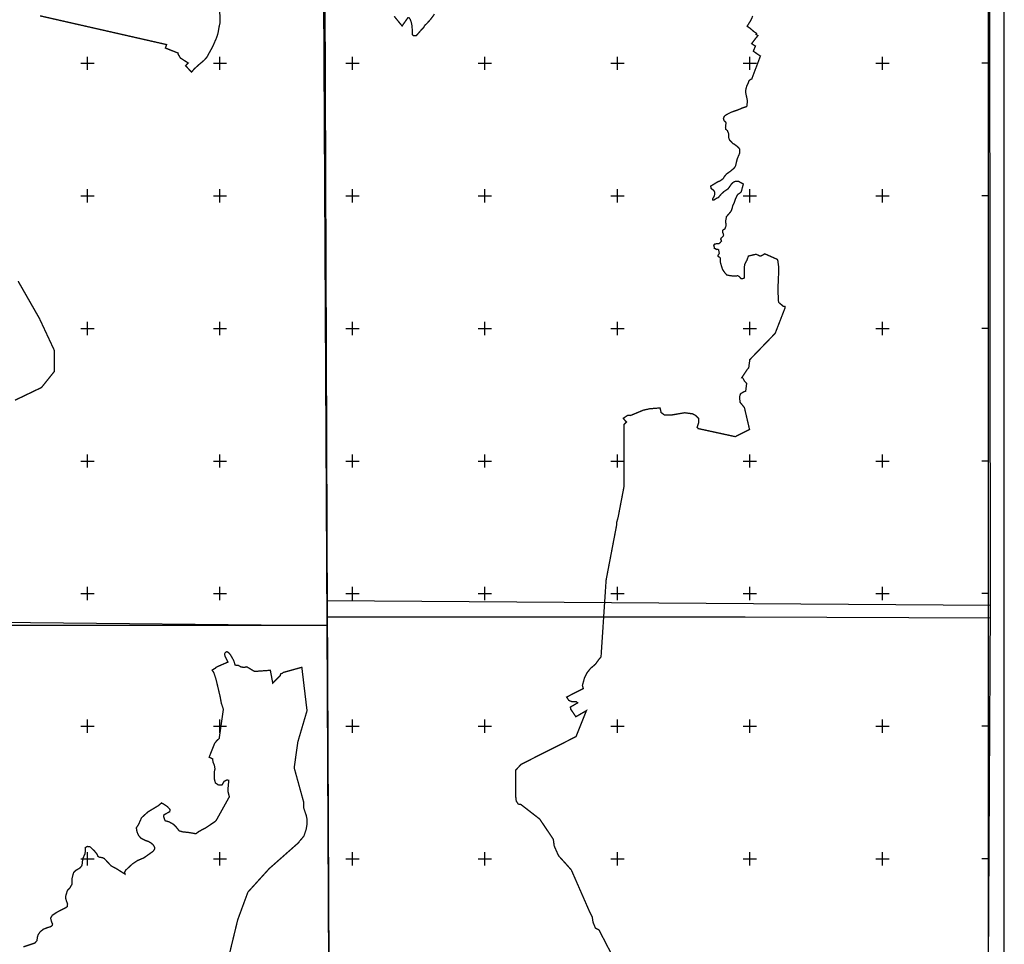
# Model space of a CAD drawing. Extents: x 36477376 to 36482584, y 3068851 to 3074429.
# Drawn here: x 36481098 to 36482584, y 3070271 to 3071666 of the extents above; entities that cross this region are included whole.
import ezdxf

# ---------------------------------------------------------------- set-up
doc = ezdxf.new("R2010")
doc.units = 0
doc.header["$LTSCALE"] = 2
doc.header["$XCLIPFRAME"] = 0
for name, color, linetype in [('TIC', 7, 'CONTINUOUS'), ('TK', 7, 'CONTINUOUS'), ('龙井一品泉项目区界线0319', 7, 'CONTINUOUS')]:
    doc.layers.add(name, color=color, linetype=linetype)
picture_1 = doc.add_image_def('image1.tif', size_in_pixel=(5984, 4265))
picture_2 = doc.add_image_def('image2.tif', size_in_pixel=(5984, 4263))
picture_3 = doc.add_image_def('image3.tif', size_in_pixel=(5984, 4270))
picture_4 = doc.add_image_def('image4.tif', size_in_pixel=(5984, 4488))

msp = doc.modelspace()

# ---------------------------------------------------------------- linework, layer by layer
at = {"layer": 'TK', "color": 7, "linetype": 'Continuous'}
for p, q in [((36481190, 3071600), (36481210, 3071600)), ((36481200, 3071590), (36481200, 3071610)), ((36481390, 3071600), (36481410, 3071600)), ((36481400, 3071590), (36481400, 3071610)), ((36481590, 3071600), (36481610, 3071600)), ((36481600, 3071590), (36481600, 3071610)), ((36481790, 3071600), (36481810, 3071600)), ((36481800, 3071590), (36481800, 3071610)), ((36481990, 3071600), (36482010, 3071600)), ((36482000, 3071590), (36482000, 3071610)), ((36482190, 3071600), (36482210, 3071600)), ((36482200, 3071590), (36482200, 3071610)), ((36482390, 3071600), (36482410, 3071600)), ((36482400, 3071590), (36482400, 3071610)), ((36482560, 3071600), (36482550, 3071600)), ((36481200, 3071390), (36481200, 3071410)), ((36481400, 3071390), (36481400, 3071410)), ((36481600, 3071390), (36481600, 3071410)), ((36481800, 3071390), (36481800, 3071410)), ((36482000, 3071390), (36482000, 3071410)), ((36482200, 3071390), (36482200, 3071410)), ((36482400, 3071390), (36482400, 3071410)), ((36481190, 3071400), (36481210, 3071400)), ((36481390, 3071400), (36481410, 3071400)), ((36481590, 3071400), (36481610, 3071400)), ((36481790, 3071400), (36481810, 3071400)), ((36481990, 3071400), (36482010, 3071400)), ((36482190, 3071400), (36482210, 3071400)), ((36482390, 3071400), (36482410, 3071400)), ((36482560, 3071400), (36482550, 3071400)), ((36481190, 3071200), (36481210, 3071200)), ((36481200, 3071190), (36481200, 3071210)), ((36481390, 3071200), (36481410, 3071200)), ((36481400, 3071190), (36481400, 3071210)), ((36481590, 3071200), (36481610, 3071200)), ((36481600, 3071190), (36481600, 3071210)), ((36481790, 3071200), (36481810, 3071200)), ((36481800, 3071190), (36481800, 3071210)), ((36481990, 3071200), (36482010, 3071200)), ((36482000, 3071190), (36482000, 3071210)), ((36482190, 3071200), (36482210, 3071200)), ((36482200, 3071190), (36482200, 3071210)), ((36482390, 3071200), (36482410, 3071200)), ((36482400, 3071190), (36482400, 3071210)), ((36482560, 3071200), (36482550, 3071200)), ((36481200, 3070990), (36481200, 3071010)), ((36481400, 3070990), (36481400, 3071010)), ((36481600, 3070990), (36481600, 3071010)), ((36481800, 3070990), (36481800, 3071010)), ((36482000, 3070990), (36482000, 3071010)), ((36482200, 3070990), (36482200, 3071010)), ((36482400, 3070990), (36482400, 3071010)), ((36481190, 3071000), (36481210, 3071000)), ((36481390, 3071000), (36481410, 3071000)), ((36481590, 3071000), (36481610, 3071000)), ((36481790, 3071000), (36481810, 3071000)), ((36481990, 3071000), (36482010, 3071000)), ((36482190, 3071000), (36482210, 3071000)), ((36482390, 3071000), (36482410, 3071000)), ((36482560, 3071000), (36482550, 3071000)), ((36481200, 3070790), (36481200, 3070810)), ((36481400, 3070790), (36481400, 3070810)), ((36481600, 3070790), (36481600, 3070810)), ((36481800, 3070790), (36481800, 3070810)), ((36482000, 3070790), (36482000, 3070810)), ((36482200, 3070790), (36482200, 3070810)), ((36482400, 3070790), (36482400, 3070810)), ((36481190, 3070800), (36481210, 3070800)), ((36481390, 3070800), (36481410, 3070800)), ((36481590, 3070800), (36481610, 3070800)), ((36481790, 3070800), (36481810, 3070800)), ((36481990, 3070800), (36482010, 3070800)), ((36482190, 3070800), (36482210, 3070800)), ((36482390, 3070800), (36482410, 3070800)), ((36482560, 3070800), (36482550, 3070800)), ((36481200, 3070590), (36481200, 3070610)), ((36481400, 3070590), (36481400, 3070610)), ((36481600, 3070590), (36481600, 3070610)), ((36481800, 3070590), (36481800, 3070610)), ((36482000, 3070590), (36482000, 3070610)), ((36482200, 3070590), (36482200, 3070610)), ((36482400, 3070590), (36482400, 3070610)), ((36481190, 3070600), (36481210, 3070600)), ((36481390, 3070600), (36481410, 3070600)), ((36481590, 3070600), (36481610, 3070600)), ((36481790, 3070600), (36481810, 3070600)), ((36481990, 3070600), (36482010, 3070600)), ((36482190, 3070600), (36482210, 3070600)), ((36482390, 3070600), (36482410, 3070600)), ((36482560, 3070600), (36482550, 3070600)), ((36481200, 3070390), (36481200, 3070410)), ((36481400, 3070390), (36481400, 3070410)), ((36481600, 3070390), (36481600, 3070410)), ((36481800, 3070390), (36481800, 3070410)), ((36482000, 3070390), (36482000, 3070410)), ((36482200, 3070390), (36482200, 3070410)), ((36482400, 3070390), (36482400, 3070410)), ((36481190, 3070400), (36481210, 3070400)), ((36481390, 3070400), (36481410, 3070400)), ((36481590, 3070400), (36481610, 3070400)), ((36481790, 3070400), (36481810, 3070400)), ((36481990, 3070400), (36482010, 3070400)), ((36482190, 3070400), (36482210, 3070400)), ((36482390, 3070400), (36482410, 3070400)), ((36482560, 3070400), (36482550, 3070400))]:
    msp.add_line(p, q, dxfattribs=at)
at = {"layer": 'TK', "color": 7, "linetype": 'Continuous', "flags": 128}
for points in [[(36477376, 3068876), (36482584, 3068876), (36482584, 3074364), (36477376, 3074364)], [(36477400, 3068900), (36482560, 3068900), (36482560, 3074340), (36477400, 3074340)]]:
    msp.add_lwpolyline(points, close=True, dxfattribs=at)
at = {"layer": '龙井一品泉项目区界线0319', "color": 6, "const_width": 2}
for points in [[(36481128.2889, 3071671.6183), (36481158.1381, 3071664.8441), (36481164.5355, 3071663.3923), (36481218.3587, 3071651.1773), (36481226.0912, 3071649.4225), (36481280.6413, 3071637.0425), (36481319.4296, 3071628.2397), (36481317.5966, 3071623.0229), (36481336.9984, 3071615.3682), (36481336.6533, 3071614.1169), (36481340.2776, 3071607.9901), (36481352.0137, 3071600.4823), (36481348.0873, 3071596.3753), (36481356.8986, 3071586.83), (36481358.1684, 3071588.1079), (36481361.0503, 3071591.3915), (36481367.243, 3071597.1235), (36481375.3858, 3071604.0067), (36481379.879, 3071608.6699), (36481389.1651, 3071625.5341), (36481392.4799, 3071633.186), (36481393.9026, 3071636.2889), (36481395.8804, 3071641.4979), (36481397.1407, 3071646.2031), (36481398.6493, 3071655.079), (36481399.8065, 3071659.9113), (36481400.2145, 3071663.3783), (36481399.5759, 3071678.7888)], [(36481662.9891, 3071670.9748), (36481674.9002, 3071656.3179), (36481684.2228, 3071669.5685)], [(36481684.5046, 3071669.4519), (36481687.0615, 3071666.5882), (36481688.4935, 3071662.804), (36481689.5161, 3071658.8152), (36481690.2321, 3071651.3491), (36481690.1299, 3071643.8829), (36481691.2549, 3071642.2465), (36481692.4822, 3071641.5306), (36481696.0618, 3071641.7351), (36481698.8233, 3071644.4966), (36481704.3461, 3071650.94), (36481707.2098, 3071653.7014), (36481709.2555, 3071657.2811), (36481712.2215, 3071659.9402), (36481717.7444, 3071666.0768), (36481723.7785, 3071674.2589)], [(36482204.2382, 3071671.2445), (36482201.0804, 3071664.4291), (36482195.7888, 3071655.9625), (36482200.4984, 3071652.5757), (36482205.4197, 3071648.2895), (36482210.0232, 3071645.0615), (36482209.1767, 3071643.6857), (36482212.0872, 3071641.7277), (36482207.5227, 3071636.2063), (36482202.6507, 3071629.6121), (36482208.2757, 3071625.9302), (36482205.1053, 3071618.2596), (36482215.8018, 3071610.862), (36482214.8561, 3071608.3644), (36482206.1069, 3071585.2555), (36482202.7068, 3071576.2747), (36482201.0042, 3071575.6555), (36482198.5169, 3071573.5917), (36482197.5645, 3071570.6813), (36482195.5536, 3071566.6595), (36482194.072, 3071561.7913), (36482193.4369, 3071558.1929), (36482193.9132, 3071554.0653), (36482195.0245, 3071548.9853), (36482196.2841, 3071543.0727), (36482195.2142, 3071534.7862), (36482188.6195, 3071532.6017), (36482182.9945, 3071530.1471), (36482171.8123, 3071526.2265), (36482165.8121, 3071523.2265), (36482162.6758, 3071521.3173), (36482161.0394, 3071519.5447), (36482159.9484, 3071516.5445), (36482161.1758, 3071513.1353), (36482163.6303, 3071511.0899), (36482163.7668, 3071509.3171), (36482163.085, 3071503.4533), (36482163.494, 3071500.5895), (36482165.9484, 3071498.4077), (36482167.8577, 3071493.9075), (36482167.7213, 3071490.7711), (36482167.994, 3071487.7711), (36482169.085, 3071484.4983), (36482174.0623, 3071479.1799), (36482176.7216, 3071477.7481), (36482181.324, 3071474.1685), (36482184.2899, 3071470.9979), (36482184.699, 3071467.9297), (36482184.3922, 3071464.1455), (36482180.9149, 3071456.0657), (36482178.1534, 3071444.9177), (36482176.1079, 3071441.8495), (36482170.7896, 3071437.3493), (36482164.7553, 3071433.0537), (36482161.5847, 3071429.2695), (36482159.5394, 3071425.9967), (36482154.8347, 3071422.5195), (36482151.5618, 3071421.2921), (36482140.7593, 3071414.7075), (36482141.2194, 3071411.6585), (36482142.8879, 3071409.8751), (36482143.9232, 3071409.3573), (36482145.9946, 3071407.3437), (36482146.9725, 3071404.6973), (36482146.9725, 3071402.6839), (36482146.0519, 3071399.7499), (36482143.6102, 3071395.1581), (36482143.6678, 3071394.0649), (36482144.3582, 3071393.5473), (36482145.2786, 3071393.6047), (36482149.9385, 3071396.4813), (36482152.2972, 3071397.4593), (36482156.4393, 3071402.4069), (36482159.0858, 3071404.9381), (36482161.4764, 3071407.0049), (36482167.0568, 3071410.5719), (36482171.6017, 3071417.1877), (36482174.3055, 3071420.0067), (36482176.2615, 3071421.2149), (36482178.5627, 3071422.1353), (36482182.5323, 3071422.1353), (36482186.6169, 3071419.6039), (36482188.803, 3071418.7411), (36482190.0427, 3071417.8395), (36482186.8241, 3071405.9711), (36482184.4308, 3071403.8983), (36482181.9571, 3071402.4025), (36482180.5764, 3071400.5616), (36482178.3326, 3071395.7866), (36482176.204, 3071389.4583), (36482174.0562, 3071385.3929), (36482172.9823, 3071380.6371), (36482171.5249, 3071376.8784), (36482164.575, 3071368.5702), (36482163.1512, 3071361.192), (36482163.3669, 3071359.0346), (36482164.014, 3071357.9128), (36482164.1004, 3071355.2376), (36482162.0548, 3071349.841), (36482159.5523, 3071348.7192), (36482158.6031, 3071347.3816), (36482158.6894, 3071345.0516), (36482159.9839, 3071342.7648), (36482160.1996, 3071340.6937), (36482159.4865, 3071339.0909), (36482156.4446, 3071336.1784), (36482155.9592, 3071335.1105), (36482156.0561, 3071333.9779), (36482156.8652, 3071333.2013), (36482157.0917, 3071331.9716), (36482155.2296, 3071329.5565), (36482152.986, 3071327.8306), (36482147.1968, 3071327.5707), (36482145.8161, 3071326.4201), (36482145.4134, 3071325.4996), (36482146.0461, 3071323.0833), (36482146.1037, 3071320.7246), (36482148.2145, 3071320.237), (36482149.5341, 3071319.0131), (36482150.0518, 3071319.3367), (36482151.2492, 3071319.4014), (36482151.9935, 3071319.2073), (36482152.7054, 3071318.5601), (36482153.7734, 3071313.2853), (36482152.0577, 3071310.7993), (36482151.8203, 3071309.1385), (36482152.5322, 3071308.1895), (36482153.8766, 3071307.7149), (36482155.1419, 3071306.3705), (36482155.4584, 3071299.6482), (36482158.1472, 3071290.3952), (36482158.9005, 3071288.6952), (36482162.3846, 3071283.5873), (36482165.2421, 3071280.624), (36482170.0046, 3071279.6715), (36482175.4021, 3071279.0365), (36482181.8315, 3071279.4466), (36482183.6571, 3071278.4941), (36482185.1652, 3071276.7875), (36482186.774, 3071275.1712), (36482190.6491, 3071275.4085), (36482191.2027, 3071275.883), (36482191.7564, 3071277.1484), (36482191.361, 3071285.2942), (36482191.9016, 3071296.3493), (36482195.4016, 3071302.8672), (36482197.7404, 3071309.2237), (36482209.2813, 3071311.9699), (36482214.5017, 3071309.4639), (36482215.8057, 3071309.3105), (36482217.3397, 3071309.6175), (36482222.3771, 3071312.5965), (36482233.1678, 3071307.8187), (36482233.3337, 3071307.6891), (36482233.7349, 3071307.5676), (36482241.2904, 3071304.2223), (36482242.1359, 3071302.1087), (36482243.6176, 3071290.8307), (36482242.2274, 3071258.1679), (36482243.1818, 3071239.8947), (36482244.041, 3071238.6511), (36482247.4954, 3071235.9237), (36482249.6774, 3071233.7417), (36482252.223, 3071233.0145), (36482252.7895, 3071233.1763), (36482253.083, 3071231.1963), (36482238.1324, 3071192.6429), (36482199.7931, 3071152.9073), (36482198.1825, 3071140.623), (36482195.9399, 3071138.06), (36482187.6486, 3071125.7166), (36482188.6714, 3071125.5121), (36482189.4896, 3071124.7961), (36482191.6374, 3071120.6028), (36482194.9101, 3071117.2278), (36482195.0397, 3071116.6521), (36482193.5626, 3071105.3863), (36482190.0415, 3071104.1088), (36482186.2445, 3071101.6926), (36482185.6116, 3071100.8871), (36482184.576, 3071097.6079), (36482184.4034, 3071095.882), (36482185.0498, 3071088.7257), (36482191.3998, 3071080.8941), (36482191.7148, 3071080.4056), (36482195.2467, 3071065.3073), (36482199.3877, 3071047.6043), (36482178.37, 3071036.9363), (36482177.5814, 3071036.8236), (36482121.9138, 3071048.9181), (36482120.3088, 3071050.8669), (36482122.6902, 3071058.1694), (36482122.8488, 3071063.8844), (36482118.0864, 3071068.6469), (36482113.3238, 3071071.1869), (36482101.7351, 3071072.7745), (36482081.7326, 3071069.4407), (36482070.7788, 3071069.5994), (36482065.8576, 3071073.2507), (36482064.3423, 3071080.0778), (36482048.7056, 3071078.8079), (36482039.1803, 3071076.7441), (36482019.7335, 3071068.6478), (36482015.5266, 3071068.9655), (36482008.7996, 3071064.4843), (36482012.2392, 3071060.1187), (36482013.757, 3071058.7223), (36482009.7339, 3071054.9939), (36482009.7339, 3070960.6191), (36482000.9713, 3070914.8216), (36481999.01, 3070908.1152), (36481998.6759, 3070902.8242), (36481992.6606, 3070871.3859), (36481982.8696, 3070820.2133), (36481978.8261, 3070759.0197), (36481977.3888, 3070737.2677), (36481976.1146, 3070717.9848), (36481975.2264, 3070704.5425), (36481971.6054, 3070700.2063), (36481966.7106, 3070693.3271), (36481959.4347, 3070687.2417), (36481954.1429, 3070680.4948), (36481950.3065, 3070672.9542), (36481947.1314, 3070661.5771), (36481948.4289, 3070656.7363), (36481923.3313, 3070643.8998), (36481926.4474, 3070639.0545), (36481930.6543, 3070637.0855), (36481938.1552, 3070636.7063), (36481939.9149, 3070635.1449), (36481928.9218, 3070628.7323), (36481929.5831, 3070625.4249), (36481937.2562, 3070614.1801), (36481953.1439, 3070623.3877), (36481942.7839, 3070597.5105), (36481937.4572, 3070584.2058), (36481897.461, 3070564.0244), (36481856.1549, 3070543.1821), (36481854.533, 3070542.3638), (36481846.457, 3070533.6043), (36481846.4571, 3070507.5498), (36481846.457, 3070493.2598), (36481846.6557, 3070492.9601), (36481846.5679, 3070492.6159), (36481847.2884, 3070486.8515), (36481850.3148, 3070482.3841), (36481854.2564, 3070481.8336), (36481882.7202, 3070459.7534), (36481903.2297, 3070429.2391), (36481904.5081, 3070419.3313), (36481911.0169, 3070404.5675), (36481924.9869, 3070389.1687), (36481930.5167, 3070382.7734), (36481943.8588, 3070352.2585), (36481958.3082, 3070319.2114), (36481961.9554, 3070312.178), (36481963.0926, 3070304.3211), (36481966.6909, 3070295.4311), (36481969.6336, 3070293.8196), (36481972.2058, 3070292.411), (36482006.2781, 3070226.7049)], [(36481090.4434, 3071091.6381), (36481130.5812, 3071110.8929), (36481149.8478, 3071134.9609), (36481149.8478, 3071167.0519), (36481127.3704, 3071215.1883), (36481095.2598, 3071271.3476)], [(36481411.9345, 3070246.6527), (36481426.7847, 3070307.9333), (36481442.163, 3070349.5957), (36481455.6143, 3070364.4228), (36481474.3293, 3070385.0521), (36481512.8615, 3070419.1023), (36481519.2675, 3070424.7632), (36481519.6846, 3070426.1527), (36481522.7549, 3070429.3253), (36481526.8437, 3070434.4903), (36481530.0719, 3070444.1747), (36481531.1479, 3070450.6309), (36481531.3631, 3070459.8849), (36481530.2871, 3070465.05), (36481526.3631, 3070476.5978), (36481526.363, 3070485.2755), (36481512.021, 3070537.1391), (36481517.5559, 3070576.3216), (36481531.3932, 3070623.3405), (36481530.7749, 3070628.5024), (36481525.3727, 3070673.6003), (36481523.5521, 3070688.7982), (36481522.6099, 3070688.5358), (36481495.4162, 3070680.9617), (36481493.9948, 3070679.5005), (36481493.3431, 3070679.5147), (36481491.65, 3070678.7893), (36481490.9246, 3070676.6127), (36481490.9746, 3070676.396), (36481479.6938, 3070664.7998), (36481476.0271, 3070684.2625), (36481452.0662, 3070682.5397), (36481440.6032, 3070689.4865), (36481435.9939, 3070688.6037), (36481431.8808, 3070689.3765), (36481427.2771, 3070691.7577), (36481422.9084, 3070692.0293), (36481420.7771, 3070698.8331), (36481416.213, 3070707.0352), (36481413.038, 3070710.9378), (36481410.3725, 3070712.2743), (36481408.8118, 3070711.494), (36481407.381, 3070710.1934), (36481407.1209, 3070708.7627), (36481407.5112, 3070705.5113), (36481411.9479, 3070696.6336), (36481394.9809, 3070689.2729), (36481392.6349, 3070687.2537), (36481388.0997, 3070684.5311), (36481390.6371, 3070680.8035), (36481393.907, 3070671.1547), (36481400.2828, 3070644.2951), (36481402.046, 3070634.5457), (36481405.1234, 3070625.4413), (36481398.8394, 3070581.3563), (36481395.109, 3070577.9805), (36481391.8726, 3070573.8613), (36481387.0504, 3070561.7779), (36481383.7027, 3070553.1688), (36481388.9051, 3070550.5676), (36481389.5187, 3070545.6161), (36481391.5782, 3070540.9087), (36481392.4609, 3070535.6129), (36481391.2841, 3070530.3169), (36481391.2841, 3070521.1961), (36481393.0494, 3070514.4289), (36481397.1685, 3070511.4867), (36481403.0529, 3070511.1925), (36481406.2894, 3070516.7827), (36481410.4083, 3070518.8423), (36481413.262, 3070518.3145), (36481412.304, 3070507.6181), (36481412.304, 3070500.5265), (36481414.1252, 3070493.4239), (36481394.4326, 3070458.0378), (36481392.8018, 3070456.2033), (36481378.8716, 3070446.8321), (36481367.9808, 3070441.0067), (36481363.6763, 3070437.6587), (36481353.9183, 3070439.4029), (36481343.6204, 3070440.5797), (36481338.3242, 3070442.0507), (36481334.4996, 3070447.0525), (36481329.4976, 3070452.0543), (36481323.3193, 3070455.5849), (36481317.1407, 3070457.3503), (36481314.7867, 3070463.8231), (36481315.6697, 3070466.4711), (36481324.2018, 3070470.8843), (36481324.4963, 3070474.4151), (36481320.671, 3070478.5341), (36481315.0808, 3070482.3589), (36481311.8444, 3070484.1243), (36481306.8427, 3070480.0051), (36481291.249, 3070470.5901), (36481281.5399, 3070461.7635), (36481277.1266, 3070451.7601), (36481273.7257, 3070446.6589), (36481274.7794, 3070440.3375), (36481277.3062, 3070434.7785), (36481281.1805, 3070430.5673), (36481287.4134, 3070427.5351), (36481292.2986, 3070425.8505), (36481296.0046, 3070423.6607), (36481299.0367, 3070421.1339), (36481301.2267, 3070417.4279), (36481301.3951, 3070414.5643), (36481299.0367, 3070411.1951), (36481285.0552, 3070401.2565), (36481275.4534, 3070397.2135), (36481267.7043, 3070391.9917), (36481257.7651, 3070382.7855), (36481256.2369, 3070379.9703), (36481256.5393, 3070376.8451), (36481242.6506, 3070385.5785), (36481235.6698, 3070389.2058), (36481225.6156, 3070400.0008), (36481222.4406, 3070401.5884), (36481217.7839, 3070402.3292), (36481215.4556, 3070403.9167), (36481214.9264, 3070406.0334), (36481210.9047, 3070411.2192), (36481204.0154, 3070417.9027), (36481199.5806, 3070418.5217), (36481196.7099, 3070416.7399), (36481196.9709, 3070412.3906), (36481196.1242, 3070407.3106), (36481192.9492, 3070400.1139), (36481192.5259, 3070397.5739), (36481192.3142, 3070393.9755), (36481191.4675, 3070389.5305), (36481188.7159, 3070386.1438), (36481185.9642, 3070384.4505), (36481182.5775, 3070382.5455), (36481178.9792, 3070378.9472), (36481177.7092, 3070374.2905), (36481176.6508, 3070369.8455), (36481176.8625, 3070362.0138), (36481174.3305, 3070357.5828), (36481173.4758, 3070356.0871), (36481169.8775, 3070352.4888), (36481169.2425, 3070350.7954), (36481167.1258, 3070343.5988), (36481167.1258, 3070340.0004), (36481168.1842, 3070336.4021), (36481169.8775, 3070331.7454), (36481169.4542, 3070327.7237), (36481166.7025, 3070325.8187), (36481153.7908, 3070319.257), (36481146.8058, 3070314.6004), (36481144.2658, 3070310.367), (36481146.1708, 3070303.5937), (36481147.2291, 3070301.477), (36481147.0174, 3070299.572), (36481145.1124, 3070297.8787), (36481143.6308, 3070297.2437), (36481139.3974, 3070295.9737), (36481133.4708, 3070293.6453), (36481128.6024, 3070289.8353), (36481125.4274, 3070285.1786), (36481124.1574, 3070280.7336), (36481123.8505, 3070276.543), (36481120.423, 3070272.7165), (36481103.2423, 3070266.9897)]]:
    msp.add_lwpolyline(points, dxfattribs=at)

# ---------------------------------------------------------------- referenced raster images: frames only (the image files are external)
at = {"layer": 'TIC', "linetype": 'Continuous'}
image = msp.add_image(picture_1, insert=(36474746.7738, 3070413.2863, 66), size_in_units=(7603.8828, 5419.5455), dxfattribs=at)
image.set_boundary_path([(2087.49982, 1174.30837), (2087.49982, 3971.6164), (2385.54927, 3972.55749), (4386.96557, 3988.54103), (5362.67565, 3998.03948), (5350.03456, 1615.55863), (5351.22871, 1173.97384), (4271.6396, 1172.60658), (3053.23605, 1172.60658), (2087.49982, 1174.30837)])
image.dxf.flags = 15
image = msp.add_image(picture_3, insert=(36480942.1131, 3070449.9222, 69), size_in_units=(7603.8828, 5425.899), dxfattribs=at)
image.set_boundary_path([(487.16649, 4021.68043), (983.93349, 4021.62107), (1275.11114, 4022.6025), (1272.72255, 1294.05398), (1204.66216, 1294.05398), (1204.66216, 1208.13961), (492.87512, 1207.87748), (483.2884, 2928.07881), (487.16649, 4021.68043)])
image.dxf.flags = 15
image = msp.add_image(picture_2, insert=(36474729.9461, 3065826.2003, 83), size_in_units=(7603.8828, 5417.0041), dxfattribs=at)
image.set_boundary_path([(2100.7426, 359.73398), (2100.7426, 677.53668), (2100.7426, 1367.27455), (2100.7426, 1843.52298), (2887.70896, 1843.52298), (3989.46188, 1843.52298), (5379.74456, 1839.3767), (5380.75948, 1349.5866), (5375.91843, 386.15706), (4874.56614, 386.15706), (3804.70432, 364.73435), (2100.7426, 359.73398)])
image.dxf.flags = 15
image = msp.add_image(picture_4, insert=(36480663.9351, 3065813.571), size_in_units=(7604.8709, 5703.6532), rotation=0.00378797, dxfattribs=at)
image.set_boundary_path([(709.96332, 2054.801), (949.54425, 2054.81684), (1491.60596, 2058.99843), (1491.64406, 1482.65023), (1491.67459, 1020.88957), (1494.17285, 578.08142), (706.1829, 572.59302), (708.32025, 1022.54374), (710.18117, 1397.82856), (709.96332, 2054.801)])
image.dxf.flags = 15

doc.saveas('drawing.dxf')
